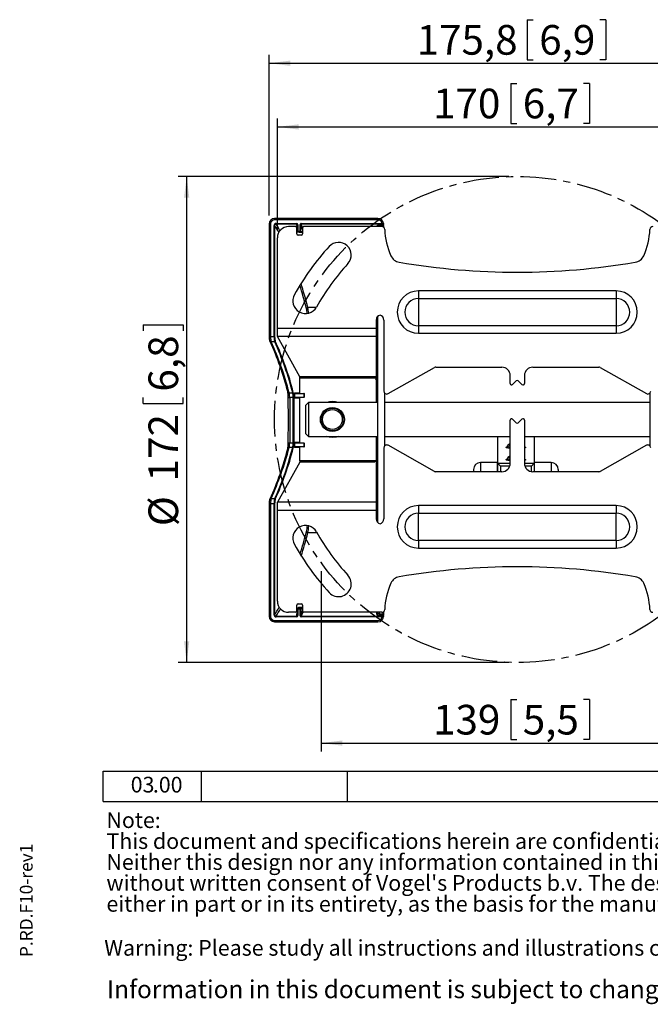
# Model space of a CAD drawing. Extents: x 28 to 594, y 25 to 779.
# Drawn here: x 28 to 251, y 36 to 385 of the extents above; entities that cross this region are included whole.
import ezdxf

# ---------------------------------------------------------------- set-up
doc = ezdxf.new("R2010")
doc.units = 0
doc.header["$PDSIZE"] = -1
doc.linetypes.add('CENTERX2', pattern=[20.32, 12.7, -2.54, 2.54, -2.54])
doc.layers.get('0').update_dxf_attribs({"linetype": 'CONTINUOUS'})
doc.layers.add('MAATENTEKST', color=7, linetype='CONTINUOUS')
doc.styles.add('SLDTEXTSTYLE0', font='TXT', dxfattribs={"width": 0.605})
doc.styles.add('SLDTEXTSTYLE1', font='TXT', dxfattribs={"width": 0.75})
doc.dimstyles.new('SLDDIMSTYLE0', dxfattribs={"dimtxt": 10.5, "dimasz": 7.5, "dimexe": 0, "dimexo": 0.0625, "dimgap": 2.625, "dimtad": 1, "dimtoh": 1, "dimdec": 1, "dimrnd": 1e-09, "dimzin": 12, "dimtxsty": 'SLDTEXTSTYLE1', "dimsah": 1, "dimcen": 0.09, "dimazin": 3, "dimtfac": 1, "dimtofl": 0, "dimtmove": 0, "dimatfit": 3, "dimtolj": 1, "dimtzin": 12})
doc.dimstyles.new('SLDDIMSTYLE1', dxfattribs={"dimtxt": 10.5, "dimasz": 7.5, "dimexe": 0, "dimexo": 0.0625, "dimgap": 2.625, "dimtad": 1, "dimtoh": 1, "dimdec": 1, "dimrnd": 1e-09, "dimzin": 12, "dimtxsty": 'SLDTEXTSTYLE1', "dimsah": 1, "dimcen": 0.09, "dimazin": 3, "dimtfac": 1, "dimtofl": 0, "dimtmove": 0, "dimatfit": 3, "dimtolj": 1, "dimtzin": 12})

# ---------------------------------------------------------------- blocks, each defined once
blk = doc.blocks.new('SW_NOTE_1')
at = {"color": 0, "linetype": 'CONTINUOUS', "attachment_point": 1, "style": 'SLDTEXTSTYLE0'}
for s, insert, char_height in [('Note: ', (0, 7.14), 5.556), ("This document and specifications herein are confidential and the exclusive property of Vogel's Products b.v. ", (0, -0.27), 5.55625), ('Neither this design nor any information contained in this drawing may be reproduced or disclosed to others ', (0, -7.68), 5.55625), ("without written consent of Vogel's Products b.v. The design and information will not be reproduced, copied or used, ", (0, -15.08), 5.55625), ('either in part or in its entirety, as the basis for the manufacture or sale of items without written permission.', (0, -22.49), 5.55625)]:
    blk.add_mtext(s, dxfattribs=dict(at, insert=insert, char_height=char_height))
blk = doc.blocks.new('*D3')
at = {"layer": 'MAATENTEKST'}
for p, q in [((201.15, 329.09), (84.02, 329.09)), ((87.02, 157.09), (87.02, 329.09)), ((71.61, 276.6), (85.77, 276.6)), ((71.61, 276.6), (71.61, 274.47)), ((85.77, 276.6), (85.77, 274.47)), ((71.61, 248.69), (71.61, 250.82)), ((71.61, 248.69), (85.77, 248.69)), ((85.77, 248.69), (85.77, 250.82)), ((201.15, 157.09), (84.02, 157.09))]:
    blk.add_line(p, q, dxfattribs=at)
for points in [[(87.02, 329.09), (86.09, 321.59), (87.95, 321.59)], [(87.02, 157.09), (87.95, 164.59), (86.09, 164.59)]]:
    blk.add_solid(points, dxfattribs=at)
at = {"layer": 'MAATENTEKST', "char_height": 10.5, "attachment_point": 1, "rotation": 90, "style": 'SLDTEXTSTYLE1'}
for s, insert in [('6,8', (73.49, 252.95)), ('172', (73.49, 221.15)), ('%%c', (73.49, 205.32))]:
    blk.add_mtext(s, dxfattribs=dict(at, insert=insert))
blk = doc.blocks.new('*D4')
at = {"layer": 'MAATENTEKST'}
for p, q in [((134.65, 189.44), (134.65, 125.56)), ((273.65, 189.44), (273.65, 125.56)), ((201.83, 143.97), (201.83, 129.81)), ((201.83, 143.97), (203.96, 143.97)), ((229.74, 143.97), (227.61, 143.97)), ((229.74, 143.97), (229.74, 129.81)), ((201.83, 129.81), (203.96, 129.81)), ((229.74, 129.81), (227.61, 129.81)), ((134.65, 128.56), (273.65, 128.56))]:
    blk.add_line(p, q, dxfattribs=at)
for points in [[(134.65, 128.56), (142.15, 127.63), (142.15, 129.49)], [(273.65, 128.56), (266.15, 129.49), (266.15, 127.63)]]:
    blk.add_solid(points, dxfattribs=at)
at = {"layer": 'MAATENTEKST', "char_height": 10.5, "attachment_point": 1, "style": 'SLDTEXTSTYLE1'}
for s, insert in [('139', (174.3, 142.09)), ('5,5', (206.09, 142.09))]:
    blk.add_mtext(s, dxfattribs=dict(at, insert=insert))
blk = doc.blocks.new('*D8')
at = {"layer": 'MAATENTEKST'}
for p, q in [((207.65, 384.58), (207.65, 370.42)), ((207.65, 384.58), (209.78, 384.58)), ((235.56, 384.58), (233.43, 384.58)), ((235.56, 384.58), (235.56, 370.42)), ((116.23, 315.24), (116.23, 372.17)), ((207.65, 370.42), (209.78, 370.42)), ((235.56, 370.42), (233.43, 370.42)), ((292.07, 315.24), (292.07, 372.17)), ((116.23, 369.17), (292.07, 369.17))]:
    blk.add_line(p, q, dxfattribs=at)
for points in [[(116.23, 369.17), (123.73, 368.24), (123.73, 370.1)], [(292.07, 369.17), (284.57, 370.1), (284.57, 368.24)]]:
    blk.add_solid(points, dxfattribs=at)
at = {"layer": 'MAATENTEKST', "char_height": 10.5, "attachment_point": 1, "style": 'SLDTEXTSTYLE1'}
for s, insert in [('175,8', (168.48, 382.7)), ('6,9', (211.91, 382.7))]:
    blk.add_mtext(s, dxfattribs=dict(at, insert=insert))
blk = doc.blocks.new('*D9')
at = {"layer": 'MAATENTEKST'}
for p, q in [((201.83, 362.05), (201.83, 347.88)), ((201.83, 362.05), (203.96, 362.05)), ((229.74, 362.05), (227.61, 362.05)), ((229.74, 362.05), (229.74, 347.88)), ((119.15, 310.34), (119.15, 349.63)), ((289.15, 310.34), (289.15, 349.63)), ((119.15, 346.63), (289.15, 346.63)), ((201.83, 347.88), (203.96, 347.88)), ((229.74, 347.88), (227.61, 347.88))]:
    blk.add_line(p, q, dxfattribs=at)
for points in [[(119.15, 346.63), (126.65, 345.7), (126.65, 347.56)], [(289.15, 346.63), (281.65, 347.56), (281.65, 345.7)]]:
    blk.add_solid(points, dxfattribs=at)
at = {"layer": 'MAATENTEKST', "char_height": 10.5, "attachment_point": 1, "style": 'SLDTEXTSTYLE1'}
for s, insert in [('170', (174.3, 360.17)), ('6,7', (206.09, 360.17))]:
    blk.add_mtext(s, dxfattribs=dict(at, insert=insert))

msp = doc.modelspace()

# ---------------------------------------------------------------- linework, layer by layer
at = {"color": 7, "linetype": 'CONTINUOUS'}
for p, q in [((154.79328, 314.223883), (118.18261, 314.223883)), ((118.18261, 314.223883), (118.18261, 313.723883)), ((154.79328, 313.723883), (118.18261, 313.723883)), ((154.79328, 314.223883), (154.79328, 313.723883)), ((116.230219, 312.239415), (116.230219, 272.476744)), ((116.230219, 312.239415), (116.730219, 312.239415)), ((116.730219, 312.239415), (116.730219, 272.476744)), ((117.997375, 272.476744), (117.997375, 311.765241)), ((117.997375, 311.765241), (118.194337, 311.765241)), ((118.194337, 311.765241), (118.194337, 272.476744)), ((118.675131, 312.457996), (125.955231, 312.457996)), ((118.675131, 312.457996), (118.675131, 312.265296)), ((125.955231, 312.265296), (118.675131, 312.265296)), ((125.552563, 311.339313), (123.152563, 311.339313)), ((125.955231, 312.457996), (125.955231, 312.265296)), ((126.052563, 308.839313), (126.052563, 310.839313)), ((126.154664, 312.094729), (126.160865, 312.034641)), ((126.163696, 312.035044), (126.163696, 309.708502)), ((126.363696, 312.035044), (126.163696, 312.035044)), ((126.363696, 312.035044), (126.363696, 309.708502)), ((127.197283, 309.708502), (127.197283, 312.054449)), ((127.197283, 312.054449), (127.396187, 312.054449)), ((127.396187, 312.054449), (127.396187, 309.708502)), ((127.588232, 312.457996), (156.26682, 312.457996)), ((127.588232, 312.457996), (127.588232, 312.265296)), ((156.26682, 312.265296), (127.588232, 312.265296)), ((128.052563, 310.839313), (128.052563, 308.839313)), ((156.171801, 311.339313), (128.552563, 311.339313)), ((154.39328, 311.339313), (154.39328, 311.593953)), ((155.19328, 311.824667), (156.582135, 311.824667)), ((155.19328, 311.440068), (155.19328, 311.824667)), ((156.59328, 311.440068), (155.19328, 311.440068)), ((155.19328, 311.440068), (155.19328, 311.339313)), ((156.26682, 312.457996), (156.26682, 312.265296)), ((156.582135, 311.824667), (156.582135, 312.179285)), ((156.59328, 311.440068), (156.59328, 311.614168)), ((156.79328, 311.440068), (156.59328, 311.440068)), ((156.59328, 311.246151), (156.59328, 311.440068)), ((156.780896, 312.393309), (156.780896, 312.038333)), ((156.79328, 311.701217), (156.79328, 311.440068)), ((156.79328, 311.440068), (156.79328, 311.122743)), ((119.152563, 275.257626), (119.152563, 307.339313)), ((126.363696, 309.708502), (126.163696, 309.708502)), ((126.315084, 309.5145), (126.981912, 309.347411)), ((126.363696, 309.708502), (127.197283, 309.708502)), ((126.363696, 309.708502), (126.363696, 309.508533)), ((127.197283, 309.508533), (126.363696, 309.508533)), ((126.363696, 309.508533), (127.033773, 309.34063)), ((127.552563, 308.339313), (126.552563, 308.339313)), ((127.033773, 309.34063), (128.052563, 309.34063)), ((127.033773, 309.34063), (127.033773, 309.330693)), ((128.052563, 309.330693), (127.033773, 309.330693)), ((127.197283, 309.708502), (127.197283, 309.508533)), ((127.197283, 309.708502), (127.396187, 309.708502)), ((128.052563, 309.365951), (127.197283, 309.508533)), ((127.396187, 309.708502), (128.052563, 309.599079)), ((239.152563, 288.595976), (169.152563, 288.595976)), ((169.152563, 288.595976), (169.152563, 285.915025)), ((169.152563, 285.915025), (239.152563, 285.915025)), ((169.152563, 285.915025), (169.152563, 276.2636)), ((239.152563, 288.595976), (239.152563, 285.915025)), ((239.152563, 285.915025), (239.152563, 276.2636)), ((132.896206, 282.663686), (129.961919, 282.663686)), ((154.264268, 278.872424), (154.39328, 278.872424)), ((154.39328, 278.872424), (154.39328, 279.151841)), ((154.39328, 260.611463), (154.39328, 278.872424)), ((154.652563, 279.504224), (154.652563, 206.674402)), ((154.152563, 278.239313), (154.152563, 275.257626)), ((156.902563, 278.239313), (156.902563, 253.100704)), ((169.152563, 276.2636), (169.152563, 273.582649)), ((239.152563, 276.2636), (169.152563, 276.2636)), ((239.152563, 276.2636), (239.152563, 273.582649)), ((116.230219, 272.476744), (116.730219, 272.476744)), ((116.730219, 272.476744), (117.997375, 272.476744)), ((117.997375, 272.476744), (118.194337, 272.476744)), ((119.152563, 272.409076), (119.152563, 275.257626)), ((154.152563, 275.257626), (119.152563, 275.257626)), ((127.052563, 258.202685), (119.152563, 272.409076)), ((154.152563, 272.409076), (119.152563, 272.409076)), ((154.152563, 275.257626), (154.152563, 272.409076)), ((154.152563, 272.409076), (154.152563, 258.245851)), ((169.152563, 273.582649), (239.152563, 273.582649)), ((116.453972, 270.828037), (116.615369, 270.484599)), ((118.206668, 270.596313), (116.904629, 270.596313)), ((158.39351, 252.229515), (174.773988, 261.460502)), ((175.264935, 261.589313), (198.652563, 261.589313)), ((209.652563, 261.589313), (233.040192, 261.589313)), ((233.531139, 261.460502), (249.911617, 252.229515)), ((127.052563, 257.727927), (127.052563, 258.202685)), ((153.881069, 258.202685), (127.052563, 258.202685)), ((153.796261, 258.085602), (153.79328, 258.051208)), ((153.79328, 258.051208), (153.79328, 258.051747)), ((153.79328, 257.832581), (153.79328, 258.051208)), ((154.641822, 260.673646), (154.152563, 260.551238)), ((154.593585, 260.655458), (154.152563, 260.545119)), ((154.152563, 259.411391), (154.593585, 259.301052)), ((154.152563, 259.405272), (154.641822, 259.282864)), ((154.641822, 258.479294), (154.152563, 258.356886)), ((154.593585, 258.461106), (154.152563, 258.350767)), ((154.39328, 258.417111), (154.39328, 259.345047)), ((154.593585, 260.406661), (154.593585, 260.655458)), ((154.593585, 259.301052), (154.593585, 259.544743)), ((154.593585, 258.236294), (154.593585, 258.461106)), ((154.652563, 260.09741), (154.626614, 260.10073)), ((154.626614, 259.63913), (154.626614, 260.10073)), ((154.626614, 259.63913), (154.652563, 259.63581)), ((154.652563, 257.927042), (154.626614, 257.930363)), ((154.626614, 257.420257), (154.626614, 257.930363)), ((154.652563, 259.279856), (154.641232, 259.283011)), ((154.64162, 260.673595), (154.652563, 260.676654)), ((154.64162, 258.479243), (154.652563, 258.482302)), ((201.652563, 255.796419), (201.652563, 258.589313)), ((206.652563, 258.589313), (206.652563, 255.796419)), ((127.052563, 252.348512), (127.052563, 257.727927)), ((153.794376, 257.727927), (127.052563, 257.727927)), ((154.152563, 257.313716), (154.152563, 256.589313)), ((154.152563, 257.217039), (154.593585, 257.1067)), ((154.152563, 257.21092), (154.641822, 257.088512)), ((154.152563, 256.589313), (154.652563, 256.590274)), ((154.152563, 256.589313), (154.152563, 249.089313)), ((154.39328, 256.59419), (154.39328, 257.150695)), ((154.593585, 257.1067), (154.593585, 257.325871)), ((154.626614, 257.420257), (154.652563, 257.416937)), ((154.652563, 257.085504), (154.641232, 257.088659)), ((203.79901, 256.735759), (202.506117, 255.442866)), ((205.79901, 255.442866), (204.506117, 256.735759)), ((123.31071, 252.518336), (124.601871, 252.518336)), ((124.777667, 250.912115), (123.510479, 250.912115)), ((125.199984, 251.014706), (125.199984, 252.182317)), ((125.199984, 252.182317), (125.255524, 252.182317)), ((125.199984, 251.014706), (125.255524, 251.014706)), ((125.255524, 252.182317), (125.255524, 251.014706)), ((128.616785, 252.123646), (125.255524, 252.182317)), ((125.255524, 251.014706), (128.616785, 251.073378)), ((125.319588, 252.575354), (126.851573, 252.548613)), ((125.513059, 252.375384), (128.478854, 252.323616)), ((128.478854, 252.323616), (128.508143, 252.323105)), ((128.616785, 251.073378), (128.616785, 252.123646)), ((128.704653, 252.123135), (128.616785, 252.123646)), ((128.616785, 251.073378), (128.704653, 251.073889)), ((128.704653, 251.073889), (128.704653, 252.123135)), ((157.152563, 252.439267), (157.152563, 233.739359)), ((251.152563, 252.439267), (251.152563, 233.739359)), ((126.851573, 250.648411), (125.319588, 250.62167)), ((128.478854, 250.873408), (125.513059, 250.82164)), ((127.052563, 234.848512), (127.052563, 250.848512)), ((128.508128, 250.873919), (128.478854, 250.873408)), ((130.152563, 249.089313), (129.152563, 248.089313)), ((129.152563, 248.089313), (129.152563, 243.089313)), ((154.652563, 249.089313), (130.152563, 249.089313)), ((130.152563, 249.089313), (130.152563, 243.089313)), ((251.152563, 249.089313), (157.152563, 249.089313)), ((129.152563, 243.089313), (129.152563, 238.089313)), ((130.152563, 243.089313), (130.152563, 237.089313)), ((201.652563, 227.589313), (201.652563, 242.882206)), ((202.506117, 243.235759), (203.79901, 241.942866)), ((204.506117, 241.942866), (205.79901, 243.235759)), ((206.652563, 242.882206), (206.652563, 227.589313)), ((129.152563, 238.089313), (130.152563, 237.089313)), ((130.152563, 237.089313), (154.652563, 237.089313)), ((154.152563, 237.089313), (154.152563, 229.589313)), ((157.152563, 237.089313), (201.652563, 237.089313)), ((197.12906, 237.089313), (197.12906, 231.842995)), ((197.133019, 237.089313), (197.15534, 227.684265)), ((206.652563, 237.089313), (251.152563, 237.089313)), ((210.13302, 237.089313), (210.155339, 227.685016)), ((123.510479, 234.784909), (124.777667, 234.784909)), ((125.199984, 233.514706), (125.199984, 234.682317)), ((125.255524, 234.682317), (125.199984, 234.682317)), ((125.255524, 233.514706), (125.199984, 233.514706)), ((125.255524, 234.682317), (125.255524, 233.514706)), ((128.616785, 234.623646), (125.255524, 234.682317)), ((125.255524, 233.514706), (128.616785, 233.573378)), ((125.319588, 235.075354), (126.851573, 235.048613)), ((125.513059, 234.875384), (128.478854, 234.823616)), ((128.478854, 234.823616), (128.508143, 234.823105)), ((128.616785, 233.573378), (128.616785, 234.623646)), ((128.704653, 234.623135), (128.616785, 234.623646)), ((128.616785, 233.573378), (128.704653, 233.573889)), ((128.704653, 233.573889), (128.704653, 234.623135)), ((174.773988, 224.718123), (158.39351, 233.949111)), ((200.652563, 233.695685), (200.652563, 232.94002)), ((200.963805, 234.247328), (200.665054, 233.738336)), ((200.667837, 233.648532), (200.665054, 233.738336)), ((249.911617, 233.949111), (233.531139, 224.718123)), ((124.601871, 233.178688), (123.31071, 233.178688)), ((123.619057, 229.701245), (124.601871, 233.178688)), ((126.851573, 233.148411), (125.319588, 233.12167)), ((128.478854, 233.373408), (125.513059, 233.32164)), ((127.052563, 228.450698), (127.052563, 233.348512)), ((128.508128, 233.373919), (128.478854, 233.373408)), ((156.902563, 233.077921), (156.902563, 207.939313)), ((197.12906, 231.842995), (197.146275, 224.589313)), ((127.052563, 227.97594), (119.152563, 213.769549)), ((127.052563, 228.450698), (127.052563, 227.97594)), ((154.152563, 228.450698), (127.052563, 228.450698)), ((153.852877, 227.97594), (127.052563, 227.97594)), ((154.652563, 229.588351), (154.152563, 229.589313)), ((154.152563, 229.589313), (154.152563, 228.450698)), ((154.641822, 228.608512), (154.152563, 228.486104)), ((154.593585, 228.590324), (154.152563, 228.479985)), ((154.152563, 228.450698), (154.152563, 228.383228)), ((154.152563, 227.763998), (154.152563, 213.769549)), ((154.152563, 227.346257), (154.593585, 227.235918)), ((154.152563, 227.340138), (154.641822, 227.21773)), ((154.39328, 228.546329), (154.39328, 229.583111)), ((154.39328, 226.351977), (154.39328, 227.279913)), ((154.593585, 228.371153), (154.593585, 228.590324)), ((154.593585, 227.235918), (154.593585, 227.46073)), ((154.626614, 228.276767), (154.652563, 228.280087)), ((154.626614, 227.766661), (154.626614, 228.276767)), ((154.652563, 227.769981), (154.626614, 227.766661)), ((154.652563, 227.214722), (154.641232, 227.217877)), ((154.64162, 228.608461), (154.652563, 228.61152)), ((191.152563, 227.866044), (191.152563, 227.889788)), ((197.138442, 227.889788), (191.152563, 227.889788)), ((191.152563, 227.866044), (191.152563, 227.859599)), ((191.152563, 227.859599), (191.152563, 224.589313)), ((197.138514, 227.859599), (191.152563, 227.859599)), ((197.15534, 227.684265), (201.652563, 227.684525)), ((198.15571, 226.540601), (197.15534, 227.684265)), ((197.15534, 224.589313), (197.15534, 227.684265)), ((201.463365, 226.540792), (198.15571, 226.540601)), ((198.15571, 226.540601), (198.15571, 224.589313)), ((200.652563, 229.328838), (200.652563, 228.573173)), ((200.963805, 229.880481), (200.665054, 229.371489)), ((200.667837, 229.281685), (200.665054, 229.371489)), ((206.652563, 227.684814), (210.155339, 227.685016)), ((209.155709, 226.541236), (206.841646, 226.541102)), ((209.155709, 226.541236), (210.155339, 227.685016)), ((209.155709, 224.630743), (209.155709, 226.541236)), ((216.152563, 227.889788), (210.154853, 227.889788)), ((216.152563, 227.859599), (210.154925, 227.859599)), ((210.155339, 227.685016), (210.155339, 224.589313)), ((216.152563, 227.889788), (216.152563, 227.866044)), ((216.152563, 227.866422), (216.152563, 227.859599)), ((216.152563, 227.859599), (216.152563, 224.589313)), ((154.641822, 226.41416), (154.152563, 226.291752)), ((154.593585, 226.395972), (154.152563, 226.285633)), ((154.152563, 225.151905), (154.593585, 225.041566)), ((154.152563, 225.145786), (154.641822, 225.023378)), ((154.39328, 208.983322), (154.39328, 225.085561)), ((154.593585, 226.152281), (154.593585, 226.395972)), ((154.593585, 225.041566), (154.593585, 225.290363)), ((154.626614, 226.057894), (154.652563, 226.061214)), ((154.626614, 225.596293), (154.626614, 226.057894)), ((154.652563, 225.599614), (154.626614, 225.596293)), ((154.652563, 225.02037), (154.641232, 225.023525)), ((154.64162, 226.414109), (154.652563, 226.417168)), ((198.652563, 224.589313), (175.264935, 224.589313)), ((188.652563, 225.397013), (188.652563, 224.589313)), ((233.040192, 224.589313), (209.652563, 224.589313)), ((218.652563, 225.397013), (218.652563, 224.589313)), ((116.230219, 213.22028), (116.230219, 173.457609)), ((116.230219, 213.22028), (116.730219, 213.22028)), ((116.613204, 215.207046), (116.454038, 214.867709)), ((117.997375, 213.22028), (116.730219, 213.22028)), ((116.730219, 213.22028), (116.730219, 173.457609)), ((116.904629, 215.100711), (118.206668, 215.100711)), ((117.997375, 173.931783), (117.997375, 213.22028)), ((118.194337, 213.22028), (117.997375, 213.22028)), ((118.194337, 213.22028), (118.194337, 173.931783)), ((119.152563, 210.921), (119.152563, 213.769549)), ((154.152563, 213.769549), (119.152563, 213.769549)), ((154.152563, 213.769549), (154.152563, 210.921)), ((239.152563, 212.595976), (169.152563, 212.595976)), ((169.152563, 212.595976), (169.152563, 209.915025)), ((239.152563, 212.595976), (239.152563, 209.915025)), ((119.152563, 178.839313), (119.152563, 210.921)), ((154.152563, 210.921), (119.152563, 210.921)), ((154.152563, 210.921), (154.152563, 207.939313)), ((169.152563, 209.915025), (239.152563, 209.915025)), ((169.152563, 200.2636), (169.152563, 209.915025)), ((239.152563, 200.2636), (239.152563, 209.915025)), ((129.961919, 203.033338), (133.175321, 203.033338)), ((169.152563, 200.2636), (169.152563, 197.582649)), ((239.152563, 200.2636), (169.152563, 200.2636)), ((239.152563, 200.2636), (239.152563, 197.582649)), ((169.152563, 197.582649), (239.152563, 197.582649)), ((126.552563, 177.839313), (127.552563, 177.839313)), ((125.552563, 174.839313), (123.152563, 174.839313)), ((126.052563, 175.339313), (126.052563, 177.339313)), ((126.145963, 176.005962), (126.145963, 173.660039)), ((126.145963, 176.005962), (126.345963, 176.005962)), ((126.75738, 176.521765), (126.234768, 176.172202)), ((126.881517, 176.564059), (126.345963, 176.205839)), ((126.345963, 176.205839), (127.214563, 176.205839)), ((126.345963, 176.205839), (126.345963, 176.005962)), ((126.345963, 176.005962), (126.345963, 173.660039)), ((127.214563, 176.005962), (126.345963, 176.005962)), ((126.881517, 176.574092), (128.052563, 176.574092)), ((126.881517, 176.574092), (126.881517, 176.564059)), ((128.052563, 176.564059), (126.881517, 176.564059)), ((127.214563, 176.205839), (128.052563, 176.445084)), ((127.214563, 176.205839), (127.214563, 176.005962)), ((127.214563, 173.640645), (127.214563, 176.005962)), ((127.413072, 176.005962), (127.214563, 176.005962)), ((128.052563, 176.188533), (127.413072, 176.005962)), ((127.413072, 176.005962), (127.413072, 173.640645)), ((128.052563, 177.339313), (128.052563, 175.339313)), ((156.171801, 174.839313), (128.552563, 174.839313)), ((154.39328, 174.103071), (154.39328, 174.839313)), ((154.79328, 174.487251), (154.79328, 174.839313)), ((155.19328, 174.839313), (155.19328, 174.256956)), ((155.19328, 174.256956), (155.19328, 173.872357)), ((155.19328, 174.256956), (156.59328, 174.256956)), ((156.59328, 174.256956), (156.59328, 174.932475)), ((156.59328, 174.082856), (156.59328, 174.256956)), ((156.59328, 174.256956), (156.79328, 174.256956)), ((156.79328, 175.055882), (156.79328, 174.256956)), ((156.79328, 174.256956), (156.79328, 173.995807)), ((116.230219, 173.457609), (116.730219, 173.457609)), ((118.194337, 173.931783), (117.997375, 173.931783)), ((118.18261, 171.473141), (118.18261, 171.973141)), ((118.18261, 171.973141), (154.79328, 171.973141)), ((118.18261, 171.473141), (154.79328, 171.473141)), ((118.675131, 173.431728), (118.675131, 173.239028)), ((118.675131, 173.431728), (125.939802, 173.431728)), ((125.939802, 173.239028), (118.675131, 173.239028)), ((125.939802, 173.431728), (125.939802, 173.239028)), ((126.138076, 173.612411), (126.146237, 173.660039)), ((126.145963, 173.660039), (126.345963, 173.660039)), ((127.413072, 173.640645), (127.214563, 173.640645)), ((127.604419, 173.431728), (127.604419, 173.239028)), ((127.604419, 173.431728), (156.26682, 173.431728)), ((156.26682, 173.239028), (127.604419, 173.239028)), ((154.79328, 171.473141), (154.79328, 171.973141)), ((156.582135, 173.872357), (155.19328, 173.872357)), ((156.26682, 173.431728), (156.26682, 173.239028)), ((156.582135, 173.517739), (156.582135, 173.872357)), ((156.780896, 173.658691), (156.780896, 173.303715)), ((57.483777, 107.874097), (57.483777, 118.603123)), ((57.483777, 118.603123), (592.041713, 118.603123)), ((92.16896, 118.603123), (92.16896, 107.874097)), ((143.913345, 118.603123), (143.913345, 107.874097)), ((57.483777, 107.874097), (592.041713, 107.874097))]:
    msp.add_line(p, q, dxfattribs=at)
at = {"color": 7, "linetype": 'CONTINUOUS', "flags": 128}
for points in [[(126.164183, 312.035044), (126.156603, 312.091896), (126.155373, 312.094802)], [(155.19328, 311.824667), (155.048576, 311.820888), (154.794754, 311.794191), (154.581473, 311.742982), (154.441337, 311.673082), (154.39328, 311.593953)], [(156.79328, 311.701217), (156.789437, 311.684235), (156.778056, 311.667905), (156.759574, 311.652855), (156.734702, 311.639664), (156.704394, 311.628838), (156.669817, 311.620794), (156.632298, 311.61584), (156.59328, 311.614168)], [(126.315084, 309.5145), (126.324743, 309.512334), (126.363696, 309.508533)], [(154.652563, 260.664445), (154.63256, 260.659352), (154.593585, 260.655458)], [(154.652563, 260.415648), (154.63256, 260.410555), (154.593585, 260.406661)], [(154.626614, 259.63913), (154.620087, 259.58898), (154.609492, 259.556567), (154.593585, 259.544743)], [(154.593585, 259.544743), (154.63256, 259.540849), (154.652563, 259.535757)], [(154.593585, 259.301052), (154.63256, 259.297157), (154.652563, 259.292065)], [(154.652563, 258.470093), (154.63256, 258.465), (154.593585, 258.461106)], [(154.652563, 258.24528), (154.63256, 258.240188), (154.593585, 258.236294)], [(154.626614, 257.420257), (154.620087, 257.370107), (154.609492, 257.337695), (154.593585, 257.325871)], [(154.593585, 257.325871), (154.631597, 257.322167), (154.652563, 257.316884)], [(154.593585, 257.1067), (154.63256, 257.102805), (154.652563, 257.097713)], [(123.018075, 250.929379), (123.010966, 250.925585), (123.027535, 250.921971), (123.066997, 250.918708), (123.127481, 250.915951), (123.206119, 250.913831), (123.299185, 250.912447), (123.402267, 250.911866), (123.510479, 250.912115)], [(123.018075, 234.767645), (123.04268, 242.843541), (123.018075, 250.929379)], [(123.510479, 250.912115), (123.516202, 249.912654), (123.53153, 245.913473), (123.510479, 234.784909)], [(124.777667, 234.784909), (124.780044, 235.184675), (124.788343, 236.783972), (124.802198, 243.184095), (124.777667, 250.912115)], [(124.974628, 250.919021), (124.999202, 242.853476), (124.974628, 234.778003)], [(138.734464, 236.739841), (137.49417, 236.845866), (136.573501, 237.089313)], [(140.731626, 237.089313), (139.971611, 236.877822), (138.734464, 236.739841)], [(123.018075, 234.767645), (123.010966, 234.771439), (123.027535, 234.775053), (123.066997, 234.778316), (123.127481, 234.781073), (123.206119, 234.783193), (123.299185, 234.784577), (123.402267, 234.785158), (123.510479, 234.784909)], [(201.652563, 232.773221), (201.444761, 232.797625), (200.793916, 232.906229), (200.355084, 233.038192), (200.160811, 233.183726), (200.225506, 233.332038), (200.544369, 233.472128), (200.652563, 233.502337)], [(201.652563, 234.491826), (201.279792, 234.409878), (201.005447, 234.291876), (200.96631, 234.166504)], [(206.652563, 233.502337), (206.759565, 233.472487), (207.079094, 233.332434), (207.144492, 233.18413), (206.95091, 233.038573), (206.652563, 232.94002)], [(201.652563, 230.124979), (201.279792, 230.043032), (201.005447, 229.925029), (200.96631, 229.799658)], [(154.593585, 228.590324), (154.63256, 228.594219), (154.652563, 228.599311)], [(154.593585, 228.371153), (154.631597, 228.374857), (154.652563, 228.38014)], [(154.593585, 228.371153), (154.61014, 228.358179), (154.620918, 228.322563), (154.626614, 228.276767)], [(154.626614, 227.766661), (154.629685, 227.705602), (154.630076, 227.639469), (154.627837, 227.575972), (154.622686, 227.52183), (154.613897, 227.48266), (154.600167, 227.462676), (154.593585, 227.46073)], [(154.652563, 227.451744), (154.63256, 227.456836), (154.593585, 227.46073)], [(154.652563, 227.226931), (154.63256, 227.232024), (154.593585, 227.235918)], [(201.652563, 228.406374), (201.444761, 228.430778), (200.793916, 228.539382), (200.355084, 228.671345), (200.160811, 228.81688), (200.225506, 228.965192), (200.544369, 229.105282), (200.652563, 229.135491)], [(206.652563, 229.135491), (206.759565, 229.10564), (207.079094, 228.965587), (207.144492, 228.817283), (206.95091, 228.671726), (206.652563, 228.573173)], [(154.593585, 226.395972), (154.63256, 226.399867), (154.652563, 226.404959)], [(154.593585, 226.152281), (154.63256, 226.156175), (154.652563, 226.161267)], [(154.593585, 226.152281), (154.61014, 226.139306), (154.620918, 226.10369), (154.626614, 226.057894)], [(154.626614, 225.596293), (154.629685, 225.535235), (154.630076, 225.469102), (154.627837, 225.405605), (154.622686, 225.351462), (154.613897, 225.312292), (154.600167, 225.292308), (154.593585, 225.290363)], [(154.652563, 225.281376), (154.63256, 225.286469), (154.593585, 225.290363)], [(154.652563, 225.032579), (154.63256, 225.037672), (154.593585, 225.041566)], [(155.19328, 174.256956), (155.064696, 174.269097), (154.950648, 174.303894), (154.861621, 174.358105), (154.806659, 174.427875), (154.79328, 174.487251)], [(126.142497, 173.660083), (126.142143, 173.618403), (126.139598, 173.611822)], [(156.26682, 173.431728), (156.368818, 173.436455), (156.459287, 173.449855), (156.530688, 173.470944), (156.573314, 173.497719), (156.582135, 173.517739)], [(156.59328, 174.082856), (156.632298, 174.081184), (156.669817, 174.07623), (156.704394, 174.068186), (156.734702, 174.05736), (156.759574, 174.044169), (156.778056, 174.029119), (156.789437, 174.012789), (156.79328, 173.995807)]]:
    msp.add_lwpolyline(points, dxfattribs=at)
at = {"color": 7, "linetype": 'CONTINUOUS'}
for radius in [4.25, 4, 3.5]:
    msp.add_circle((138.652563, 243.089313), radius, dxfattribs=at)
for centre, radius, start, end in [((118.207243, 312.236386), 1.969431, 90.71665433, 179.91189277), ((118.188876, 312.265014), 1.458882, 90.24606554, 181.00544542), ((154.772908, 312.18723), 2.018535, 5.85972594, 89.42172794), ((154.768857, 312.204882), 1.519197, 9.59078851, 89.07885816), ((118.677952, 311.777318), 0.680684, 90.2374171, 181.01664339), ((118.672031, 311.787111), 0.478195, 89.62854236, 182.62135639), ((123.152563, 307.339313), 4, 90, 180), ((125.552563, 310.839313), 0.5, 0, 90), ((125.946921, 312.041258), 0.416821, 359.14581853, 88.85766766), ((125.942149, 312.047219), 0.218469, 12.57997636, 86.56701012), ((127.592887, 312.06234), 0.395683, 90.67418848, 181.1426892), ((127.588746, 312.071945), 0.193351, 90.15231546, 185.19160309), ((128.552563, 310.839313), 0.5, 90, 180), ((154.397529, 311.194466), 0.39951, 21.25763439, 90.60932203), ((155.156406, 310.983883), 0.457672, 85.37872038, 129.0495009), ((156.171801, 310.339313), 1, 2.2042275, 90), ((156.440354, 311.762032), 0.717273, 61.65540102, 104.00085612), ((156.326896, 311.864557), 0.405217, 50.95855476, 98.52584198), ((156.586298, 312.374724), 0.195484, 268.77959887, 5.45549878), ((156.586477, 312.01991), 0.195291, 268.72605469, 5.41332624), ((149.346886, 311.336027), 7.251731, 2.1981217, 3.86366211), ((142.649261, 311.350419), 14.148369, 1.42075138, 2.78690167), ((182.152563, 311.339313), 25, 182.2042275, 204.33048902), ((226.152563, 311.339313), 25, 335.66951098, 357.7957725), ((252.133325, 310.339313), 1, 90, 177.7957725), ((126.552563, 308.839313), 0.5, 180, 270), ((126.363696, 309.708502), 0.2, 180, 255.93286927), ((127.022365, 309.68742), 0.35691, 238.03913755, 271.83168378), ((127.03484, 309.547494), 0.206867, 255.1808933, 269.70437406), ((127.19632, 309.708399), 0.199868, 270.27617156, 0.02976823), ((127.552563, 308.839313), 0.5, 270, 0), ((204.152563, 243.089313), 90.5, 137.41154932, 150.76635998), ((140.836481, 301.287884), 4.5, 317.41154932, 137.41154932), ((163.017696, 302.687328), 4, 204.33048902, 260.37407275), ((245.287431, 302.687328), 4, 279.62592725, 335.66951098), ((204.152563, 243.089313), 81.5, 137.41154932, 150.76635998), ((204.152563, 545.223763), 250, 260.37407275, 279.62592725), ((129.105911, 285.089313), 4.5, 150.76635998, 330.76635998), ((169.152563, 281.089313), 7.506664, 90, 270), ((169.152563, 281.089313), 4.825712, 90, 270), ((239.152563, 281.089313), 7.506664, 270, 90), ((239.152563, 281.089313), 4.825712, 270, 90), ((129.977844, 282.145037), 0.518893, 91.75867079, 168.4183637), ((156.002563, 278.239313), 1.85, 104.87770621, 180), ((154.407706, 276.623432), 2.249038, 83.74971315, 90.36751282), ((155.052563, 278.239313), 1.85, 0, 75.12229379), ((116.847222, 271.037998), 0.435924, 176.26164442, 207.98211385), ((116.867819, 271.058811), 0.46396, 209.05846317, 274.55055997), ((21.404977, 227.274126), 104.610011, 14.20080228, 24.52795569), ((26.80388, 228.494352), 99.4521, 13.97883005, 25.04557835), ((118.197362, 270.803233), 0.207129, 272.57502598, 354.77099513), ((16.408675, 224.414444), 111.783704, 14.56115023, 24.40198438), ((22.935844, 226.871147), 105.083147, 14.22083554, 24.70145334), ((175.264935, 260.589313), 1, 90, 119.40282101), ((198.652563, 258.589313), 3, 0, 90), ((209.652563, 258.589313), 3, 90, 180), ((233.040192, 260.589313), 1, 60.59717899, 90), ((154.036521, 260.191771), 0.597074, 351.2294813, 21.09440657), ((154.036521, 258.021403), 0.597074, 351.2294813, 21.09440657), ((202.152563, 255.796419), 0.5, 180, 315), ((204.152563, 256.382206), 0.5, 45, 135), ((206.152563, 255.796419), 0.5, 225, 0), ((123.232522, 252.925278), 0.414386, 178.35769749, 280.8760334), ((124.595115, 252.725826), 0.2076, 271.86483465, 348.90143446), ((124.803523, 252.987026), 2.075071, 269.28606207, 274.7298496), ((125.518018, 252.573759), 0.198436, 179.53944429, 268.56801576), ((127.050003, 252.547018), 0.198436, 179.53944429, 268.56801576), ((128.44104, 252.149979), 0.177707, 351.47855001, 77.71412311), ((128.44104, 251.047045), 0.177707, 282.28587689, 8.52144999), ((128.504653, 252.123135), 0.2, 0.036788, 89), ((128.504653, 251.073889), 0.2, 271, 0.51812672), ((157.902563, 253.100704), 1, 180, 299.40282101), ((250.402563, 253.100704), 1, 240.59717899, 0), ((125.518018, 250.623265), 0.198436, 91.43198424, 180.46055571), ((127.050003, 250.650006), 0.198436, 91.43198424, 180.46055571), ((138.652563, 243.089313), 6.35, 70.88826786, 109.11173214), ((202.152563, 242.882206), 0.5, 45, 180), ((204.152563, 242.296419), 0.5, 225, 315), ((206.152563, 242.882206), 0.5, 0, 135), ((124.803523, 232.709998), 2.075071, 85.2701504, 90.71393793), ((125.518018, 235.073759), 0.198436, 179.53944429, 268.56801576), ((127.050003, 235.047018), 0.198436, 179.53944429, 268.56801576), ((128.44104, 234.649979), 0.177707, 351.47855001, 77.71412311), ((128.44104, 233.547045), 0.177707, 282.28587689, 8.52144999), ((128.504653, 234.623135), 0.2, 0.036788, 89), ((128.504653, 233.573889), 0.2, 271, 0.51812672), ((157.902563, 233.077921), 1, 60.59717899, 180), ((201.739621, 235.38967), 2.044574, 238.38500296, 267.55960998), ((201.835415, 235.547469), 1.631688, 237.81588762, 263.56575599), ((250.402563, 233.077921), 1, 0, 119.40282101), ((21.580668, 258.359659), 104.424176, 335.46038897, 345.80918672), ((16.080738, 261.002507), 110.781009, 335.52178958, 345.45380201), ((22.73966, 258.8952), 105.290352, 335.30888801, 345.76882311), ((123.232522, 232.771746), 0.414386, 79.1239666, 181.64230251), ((124.595115, 232.971198), 0.2076, 11.09856554, 88.13516535), ((125.518018, 233.123265), 0.198436, 91.43198424, 180.46055571), ((127.050003, 233.150006), 0.198436, 91.43198424, 180.46055571), ((39.018132, 252.759192), 87.686859, 334.5663562, 344.75435818), ((191.137361, 225.381623), 2.484846, 89.64946953, 179.6451271), ((198.652563, 227.589313), 3, 270, 0), ((201.739621, 231.022824), 2.044574, 238.38500296, 267.55960998), ((201.835415, 231.180622), 1.631688, 237.81588762, 263.56575599), ((209.652563, 227.589313), 3, 180, 270), ((216.167765, 225.381623), 2.484846, 0.3548729, 90.35053047), ((175.264935, 225.589313), 1, 240.59717899, 270), ((233.040192, 225.589313), 1, 270, 299.40282101), ((116.847245, 214.659024), 0.435947, 152.15722312, 183.73788207), ((116.867806, 214.638273), 0.463901, 85.44721692, 151.07705263), ((118.197362, 214.893791), 0.207129, 5.22900487, 87.42497402), ((169.152563, 205.089313), 7.506664, 90, 270), ((239.152563, 205.089313), 7.506664, 270, 90), ((157.440063, 207.089313), 3.5875, 140.98703014, 156.40194315), ((169.152563, 205.089313), 4.825712, 90, 270), ((239.152563, 205.089313), 4.825712, 270, 90), ((156.002563, 207.939313), 1.85, 180, 255.12229379), ((155.052563, 207.939313), 1.85, 284.87770621, 0), ((129.105911, 201.089313), 4.5, 29.23364002, 209.23364002), ((129.977844, 203.551987), 0.518893, 191.5816363, 268.24132921), ((204.152563, 243.089313), 81.5, 209.23364002, 222.58845068), ((204.152563, 243.089313), 90.5, 209.23364002, 222.58845068), ((204.152563, -59.045138), 250, 80.37407275, 99.62592725), ((140.836481, 184.890741), 4.5, 222.58845068, 42.58845068), ((182.152563, 174.839313), 25, 155.66951098, 177.7957725), ((163.017696, 183.491298), 4, 99.62592725, 155.66951098), ((245.287431, 183.491298), 4, 24.33048902, 80.37407275), ((226.152563, 174.839313), 25, 2.2042275, 24.33048902), ((123.152563, 178.839313), 4, 180, 270), ((126.552563, 177.339313), 0.5, 90, 180), ((127.552563, 177.339313), 0.5, 0, 90), ((125.552563, 175.339313), 0.5, 270, 0), ((126.345963, 176.005962), 0.2, 123.77762862, 180), ((126.34557, 176.006532), 0.199308, 89.88700805, 123.77474473), ((126.871443, 176.161806), 0.41241, 88.60031313, 152.22474391), ((126.885264, 176.352874), 0.211218, 91.01652537, 127.160588), ((127.212874, 176.005648), 0.200199, 0.08992311, 89.51658738), ((128.552563, 175.339313), 0.5, 180, 270), ((154.401034, 174.495324), 0.392329, 268.86756757, 358.82092799), ((156.171801, 175.839313), 1, 270, 357.7957725), ((252.133325, 175.839313), 1, 182.2042275, 270), ((118.210449, 173.463808), 1.972643, 180.18004615, 269.19140675), ((118.188628, 173.431767), 1.458638, 178.98486816, 269.76362088), ((118.67807, 173.919821), 0.6808, 178.99325146, 269.75268806), ((118.669314, 173.9073), 0.475607, 177.04924873, 270.70085252), ((125.931576, 173.653386), 0.41444, 271.13725442, 0.9197801), ((125.934026, 173.637198), 0.205551, 271.61022139, 353.07401867), ((127.608333, 173.632855), 0.393847, 178.86671688, 269.43059381), ((127.605863, 173.625136), 0.193413, 175.40075806, 269.57226908), ((155.015697, 174.758942), 0.904195, 226.49914309, 281.32646852), ((154.775743, 173.506685), 2.0154, 270.49858392, 354.2199622), ((154.764853, 173.496803), 1.523927, 271.06885217, 350.26150115), ((156.439378, 173.942755), 0.724575, 256.22262003, 298.12112282), ((149.346886, 174.360997), 7.251731, 356.13633789, 357.8018783), ((156.586477, 173.677114), 0.195291, 354.58667376, 91.27394531), ((156.586298, 173.3223), 0.195484, 354.54450122, 91.22040113), ((142.649261, 174.346605), 14.148369, 357.21309833, 358.57924862)]:
    msp.add_arc(centre, radius, start, end, dxfattribs=at)
for centre, major_axis, ratio, start_param, end_param in [((107.821494, 100.295155), (0, 219.5), 0.1763269807, 5.972435367, 6.0118626099), ((108.313898, 100.295155), (0, 220), 0.1759262376, 5.9744518392, 6.012173943), ((121.840613, 100.295155), (0, 220), 0.0698632421, 5.9980688699, 6.012173943), ((121.204806, 100.295155), (0, 219.8), 0.1051042353, 5.9822483643, 6.0118657241), ((121.403711, 100.295155), (0, 220), 0.105008686, 5.9906827877, 6.012173943), ((107.821494, 100.295155), (0, 219.5), 0.1763269807, 5.6896129645, 5.7613428633), ((108.313898, 100.295155), (0, 220), 0.1759262376, 5.6896129645, 5.7635311113), ((129.468798, 278.104473), (0, 5.5), 0.1602972552, 5.2111544937, 5.6896129645), ((128.976394, 278.104473), (0, 5), 0.1763269807, 5.2427674031, 5.6896129645), ((116.502305, 272.476744), (0, 1.5), 0.1763269807, 1.5707963268, 2.7940591011), ((116.994709, 272.476744), (0, 2), 0.1322452355, 1.5707963268, 2.7940591011), ((118.314764, 272.476744), (0, 2), 0.1586942826, 1.5707963268, 2.7940591011), ((118.511725, 272.476744), (0, 1.8), 0.1763269807, 1.5707963268, 2.7940591011), ((154.79328, 258.052412), (1, 0.001222), 0.1235765921, 3.141441592, 4.5447898396), ((154.792976, 258.252382), (0.8, 0.001204), 0.0203778671, 3.1415619787, 4.4604634518), ((154.792976, 260.422749), (0.8, 0.001204), 0.0203778671, 3.7842024209, 4.4604634518), ((154.79328, 260.222779), (1, 0.001222), 0.1235765921, 4.0168060238, 4.5447898396), ((154.79328, 259.728265), (1, -0.001241), 0.090607636, 4.0170695144, 4.5450533302), ((154.792976, 259.528296), (0.8, -0.001231), 0.0208332868, 1.8227232424, 2.4989842733), ((154.59328, 260.455336), (0.157007, 0.20214), 0.6089992077, 0.6600808352, 0.9043247847), ((154.59328, 259.501173), (-0.157007, 0.20214), 0.6089992077, 2.2372678689, 2.4815118184), ((154.59328, 258.260984), (0.157007, 0.20214), 0.6089992077, 0.6600808352, 0.9043247847), ((154.79328, 257.509393), (1, -0.001241), 0.090607636, 3.1417050826, 4.5450533302), ((154.792976, 257.309423), (0.8, -0.001231), 0.0208332868, 1.8227232424, 3.1416247155), ((154.59328, 257.306821), (-0.157007, 0.20214), 0.6089992077, 2.2372678689, 2.4815118184), ((122.57752, 250.843061), (0, 2.5), 0.1763269807, 4.7469230021, 5.7053323729), ((123.069924, 250.843061), (0, 2), 0.2204087259, 4.7469230021, 5.7053323729), ((124.389979, 250.843061), (0, 2), 0.1939596788, 4.7469230021, 5.7053323729), ((124.58694, 250.843061), (0, 2.2), 0.1763269807, 4.7469230021, 5.7053323729), ((125.321082, 252.175267), (-0.002349, 0.400092), 0.3026198067, 6.2761255279, 7.8345808265), ((125.321082, 251.021757), (0.002349, 0.400092), 0.3026198067, 1.5901971343, 3.1486524329), ((125.518044, 252.175267), (0.262091, -0.019871), 0.7599694465, 1.6473416812, 3.2057969798), ((125.518044, 251.021757), (0.262091, 0.019871), 0.7599694465, 3.0773883274, 4.635843626), ((126.850527, 252.14857), (0.000767, 0.400045), 0.2119525646, 5.5178480484, 6.2798922654), ((126.850527, 251.048454), (-0.000767, 0.400045), 0.2119525646, 3.1448856954, 3.9553803119), ((122.57752, 234.853963), (0, 2.5), 0.1763269807, 3.7194455878, 4.6778549586), ((123.069924, 234.853963), (0, 2), 0.2204087259, 3.7194455878, 4.6778549586), ((124.389979, 234.853963), (0, 2), 0.1939596788, 3.7194455878, 4.6778549586), ((124.58694, 234.853963), (0, 2.2), 0.1763269807, 3.7194455878, 4.6778549586), ((125.321082, 234.675267), (-0.002349, 0.400092), 0.3026198067, 6.2761255279, 7.8345808265), ((125.321082, 233.521757), (0.002349, 0.400092), 0.3026198067, 1.5901971343, 3.1486524329), ((125.518044, 234.675267), (0.262091, -0.019871), 0.7599694465, 1.6473416812, 3.2057969798), ((125.518044, 233.521757), (0.262091, 0.019871), 0.7599694465, 3.0773883274, 4.635843626), ((126.850527, 234.64857), (0.000767, 0.400045), 0.2119525646, 5.509545669, 6.2798922654), ((126.850527, 233.548454), (-0.000767, 0.400045), 0.2119525646, 3.1448856954, 3.9553803119), ((154.79328, 228.187631), (1, 0.001241), 0.090607636, 1.738131977, 3.1414802245), ((154.792976, 228.387601), (0.8, 0.001231), 0.0208332868, 3.1415605916, 4.4604620648), ((154.79328, 227.644612), (1, -0.001222), 0.1235765921, 1.7383954676, 2.2663792834), ((154.792976, 227.444642), (0.8, -0.001204), 0.0203778671, 1.8227218554, 2.4989828863), ((154.59328, 228.390203), (0.157007, 0.20214), 0.6089992077, 0.6600808352, 0.9043247847), ((154.59328, 227.43604), (-0.157007, 0.20214), 0.6089992077, 2.2372678689, 2.4815118184), ((154.792976, 226.168728), (0.8, 0.001231), 0.0208332868, 3.7842010338, 4.4604620648), ((154.79328, 225.968759), (1, 0.001241), 0.090607636, 1.738131977, 2.2661157928), ((154.79328, 225.474245), (1, -0.001222), 0.1235765921, 1.7383954676, 2.2663792834), ((154.792976, 225.274275), (0.8, -0.001204), 0.0203778671, 1.8227218554, 2.4989828863), ((154.59328, 226.195851), (0.157007, 0.20214), 0.6089992077, 0.6600808352, 0.9043247847), ((154.59328, 225.241688), (-0.157007, 0.20214), 0.6089992077, 2.2372678689, 2.4815118184), ((116.502305, 213.22028), (0, 1.5), 0.1763269807, 0.3475335525, 1.5707963268), ((116.994709, 213.22028), (0, 2), 0.1322452355, 0.3475335525, 1.5707963268), ((118.314764, 213.22028), (0, 2), 0.1586942826, 0.3475335525, 1.5707963268), ((118.511725, 213.22028), (0, 1.8), 0.1763269807, 0.3475335525, 1.5707963268), ((107.821494, 385.401869), (0, 219.5), 0.1763269807, 3.6663725698, 3.7351649962), ((108.313898, 385.401869), (0, 220), 0.1759262376, 3.6642049975, 3.7351649962), ((128.976394, 207.592551), (0, 5), 0.1763269807, 3.7351649962, 4.2890480531), ((129.468798, 207.592551), (0, 5.5), 0.1602972552, 3.7351649962, 4.3089889541), ((107.821494, 385.401869), (0, 219.5), 0.1763269807, 3.4129153508, 3.4560799172), ((108.313898, 385.401869), (0, 220), 0.1759262376, 3.4126040177, 3.4547427294), ((122.856035, 385.401869), (0, 220), 0.0523601358, 3.4126040177, 3.4312283667), ((120.181047, 385.401869), (0, 219.8), 0.1227845609, 3.412879481, 3.4382769165), ((120.379556, 385.401869), (0, 220), 0.1226729386, 3.4126040177, 3.4372399962)]:
    msp.add_ellipse(centre, major_axis=major_axis, ratio=ratio, start_param=start_param, end_param=end_param, dxfattribs=at)
at = {"layer": 'MAATENTEKST', "linetype": 'CENTERX2'}
msp.add_circle((204.152563, 243.089313), 86, dxfattribs=at)
at = {"layer": 'MAATENTEKST'}
msp.add_point((134.652563, 192.43608), dxfattribs=at)

# ---------------------------------------------------------------- block references
at = {"color": 7, "linetype": 'CONTINUOUS'}
msp.add_blockref('SW_NOTE_1', (58.594909, 96.931908), dxfattribs=at)

# ---------------------------------------------------------------- texts
at = {"color": 7, "linetype": 'CONTINUOUS', "attachment_point": 1, "style": 'SLDTEXTSTYLE0'}
for s, insert, char_height in [('03', (67.193827, 116.634645), 5.55625), ('.00', (75.038824, 116.616458), 5.55625), ('Warning: Please study all instructions and illustrations carefully before installation.', (57.82694, 58.87408), 5.55625), ('Information in this document is subject to change without further notice.', (58.790312, 44.627475), 6.35)]:
    msp.add_mtext(s, dxfattribs=dict(at, insert=insert, char_height=char_height))
at = {"color": 7, "linetype": 'CONTINUOUS', "insert": (27.939018, 52.813083), "char_height": 4.5, "attachment_point": 1, "rotation": 90, "style": 'SLDTEXTSTYLE1'}
msp.add_mtext('P.RD.F10-rev1', dxfattribs=at)

# ---------------------------------------------------------------- dimensions: what is measured, and where the dimension line sits
at = {"layer": 'MAATENTEKST'}
for base, p1, p2, picture, middle in [((292.074908, 369.167682), (116.230219, 312.239415), (292.074908, 312.239415), '*D8', (204.152563, 369.167682)), ((289.152563, 346.634707), (119.152563, 307.339313), (289.152563, 307.339313), '*D9', (204.152563, 346.634707)), ((273.652563, 128.555906), (134.652563, 192.43608), (273.652563, 192.43608), '*D4', (204.152563, 128.555906))]:
    dim = msp.add_linear_dim(base=base, p1=p1, p2=p2, dimstyle='SLDDIMSTYLE1', dxfattribs=at)
    dim.commit()
    dim.dimension.update_dxf_attribs({"geometry": picture, "text_midpoint": middle, "dimtype": 160})
dim = msp.add_linear_dim(base=(87.020789, 329.089313), p1=(204.152563, 157.089313), p2=(204.152563, 329.089313), angle=90, text='%%c<>', dimstyle='SLDDIMSTYLE0', dxfattribs=at)
dim.commit()
dim.dimension.update_dxf_attribs({"geometry": '*D3', "text_midpoint": (87.020789, 243.089313), "dimtype": 160})

doc.saveas('drawing.dxf')
